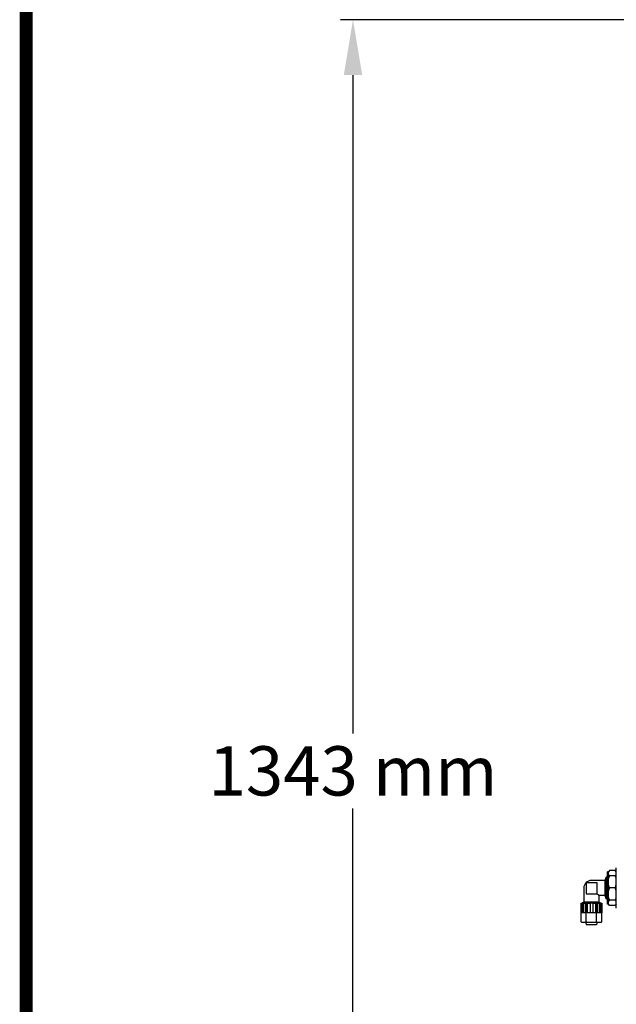
# Model space of a CAD drawing. Units: millimetres. Extents: x 8749 to 13325, y -277 to 6054.
# Drawn here: x 8749 to 9282, y 4115 to 4994 of the extents above; entities that cross this region are included whole.
import ezdxf

# ---------------------------------------------------------------- set-up
doc = ezdxf.new("R2010")
doc.units = ezdxf.units.MM
doc.layers.add('COTAS', color=7, linetype='Continuous')
doc.layers.add('Formato', color=7, linetype='Continuous')
doc.styles.add('ARIAL', font='arial.ttf')
doc.dimstyles.new('Diseño_PlanosFabricacion', dxfattribs={"dimscale": 1.1, "dimtxt": 40, "dimasz": 45, "dimexe": 10, "dimexo": 10, "dimgap": 10, "dimtad": 1, "dimtih": 1, "dimtoh": 1, "dimdec": 0, "dimzin": 1, "dimdsep": 46, "dimtxsty": 'ARIAL', "dimcen": 15, "dimadec": 0, "dimazin": 0, "dimtp": 0.05, "dimtm": 0.05, "dimtfac": 1, "dimtdec": 0, "dimtofl": 0, "dimtmove": 0, "dimatfit": 3, "dimfxl": 0, "dimtolj": 1, "dimarcsym": 0})

# ---------------------------------------------------------------- blocks, each defined once
blk = doc.blocks.new('*D7')
at = {"layer": 'COTAS', "color": 0, "lineweight": -2}
for p, q in [((9997.16, 4993.85), (9035.75, 4993.85)), ((9046.75, 4944.35), (9046.75, 4356.7)), ((9046.75, 3700.19), (9046.75, 4289.74)), ((9516.38, 3650.69), (9035.75, 3650.69))]:
    blk.add_line(p, q, dxfattribs=at)
at = {"layer": 'COTAS', "color": 0}
for points in [[(9038.5, 4944.35), (9055, 4944.35), (9046.75, 4993.85)], [(9038.5, 3700.19), (9055, 3700.19), (9046.75, 3650.69)]]:
    blk.add_solid(points, dxfattribs=at)
at = {"layer": 'Defpoints', "color": 0}
for p in [(10008.16, 4993.85), (9046.75, 3650.69), (9527.38, 3650.69)]:
    blk.add_point(p, dxfattribs=at)
at = {"layer": 'COTAS', "color": 0, "insert": (9046.75, 4323.22), "char_height": 44, "attachment_point": 5, "style": 'ARIAL'}
blk.add_mtext('\\A1;1343 mm', dxfattribs=at)

msp = doc.modelspace()

# ---------------------------------------------------------------- linework, layer by layer
for p, q in [((9273.13, 4208.59), (9273.13, 4228.79)), ((9273.88, 4228.79), (9273.13, 4228.79)), ((9273.88, 4204.19), (9273.88, 4233.19)), ((9274.88, 4233.19), (9273.88, 4233.19)), ((9275.88, 4234.19), (9274.88, 4233.19)), ((9274.88, 4204.19), (9274.88, 4233.19)), ((9280.88, 4234.19), (9275.88, 4234.19)), ((9280.88, 4229.65), (9275.88, 4229.65)), ((9281.88, 4233.19), (9280.88, 4234.19)), ((9281.88, 4200.69), (9281.88, 4236.69)), ((9254.88, 4223.44), (9254.88, 4213.44)), ((9264.88, 4223.44), (9254.88, 4223.44)), ((9271.63, 4225.44), (9259.63, 4225.44)), ((9264.88, 4213.44), (9264.88, 4223.44)), ((9272.63, 4227.79), (9271.63, 4225.44)), ((9271.63, 4225.44), (9271.63, 4211.94)), ((9272.63, 4209.59), (9272.63, 4227.79)), ((9273.13, 4227.79), (9272.63, 4227.79)), ((9273.13, 4227.79), (9272.63, 4227.79)), ((9252.88, 4218.69), (9252.88, 4206.06)), ((9254.88, 4213.44), (9264.88, 4213.44)), ((9266.38, 4211.94), (9266.38, 4206.06)), ((9271.63, 4211.94), (9266.38, 4211.94)), ((9271.63, 4211.94), (9272.63, 4209.59)), ((9280.88, 4218.69), (9275.88, 4218.69)), ((9250.27, 4205.06), (9250.27, 4196.56)), ((9250.27, 4205.06), (9258.41, 4205.06)), ((9252.88, 4206.06), (9251.38, 4205.56)), ((9251.38, 4205.56), (9251.38, 4205.06)), ((9267.88, 4205.56), (9251.38, 4205.56)), ((9251.48, 4205.06), (9251.48, 4196.56)), ((9252.69, 4205.06), (9252.69, 4196.56)), ((9266.38, 4206.06), (9252.88, 4206.06)), ((9254.5, 4205.06), (9254.5, 4196.56)), ((9255, 4188.57), (9255, 4205.06)), ((9256, 4205.06), (9256, 4196.56)), ((9258.43, 4205.06), (9258.41, 4205.06)), ((9258.42, 4205.06), (9258.42, 4196.56)), ((9260.82, 4205.06), (9258.43, 4205.06)), ((9260.84, 4205.06), (9260.82, 4205.06)), ((9260.83, 4205.06), (9260.83, 4196.56)), ((9260.84, 4205.06), (9268.98, 4205.06)), ((9263.25, 4205.06), (9263.25, 4196.56)), ((9264.25, 4188.57), (9264.25, 4205.06)), ((9264.75, 4205.06), (9264.75, 4196.56)), ((9267.88, 4205.56), (9266.38, 4206.06)), ((9266.56, 4205.06), (9266.56, 4196.56)), ((9267.77, 4205.06), (9267.77, 4196.56)), ((9267.88, 4205.56), (9267.88, 4205.06)), ((9268.98, 4205.06), (9268.98, 4196.56)), ((9273.13, 4209.59), (9272.63, 4209.59)), ((9273.13, 4209.59), (9272.63, 4209.59)), ((9273.88, 4208.59), (9273.13, 4208.59)), ((9274.88, 4204.19), (9273.88, 4204.19)), ((9275.88, 4203.19), (9274.88, 4204.19)), ((9280.88, 4207.73), (9275.88, 4207.73)), ((9280.88, 4203.19), (9275.88, 4203.19)), ((9281.88, 4204.19), (9280.88, 4203.19)), ((9254.5, 4196.56), (9250.27, 4196.56)), ((9250.37, 4188.57), (9250.37, 4196.56)), ((9263.25, 4196.56), (9256, 4196.56)), ((9268.98, 4196.56), (9264.75, 4196.56)), ((9268.88, 4188.56), (9268.88, 4196.56)), ((9250.88, 4188.06), (9250.37, 4188.57)), ((9250.88, 4188.06), (9268.38, 4188.06)), ((9254.42, 4188.06), (9255.13, 4185.69)), ((9264.13, 4185.69), (9255.13, 4185.69)), ((9264.84, 4188.06), (9264.13, 4185.69)), ((9268.38, 4188.06), (9268.88, 4188.56))]:
    msp.add_line(p, q)
for centre, radius, start, end in [((9259.63, 4218.69), 6.75, 90, 180), ((9266.55, 4224.83), 15.59, 342.79028, 344.22166), ((9263.18, 4211.36), 19.16, 21.39036, 22.50472)]:
    msp.add_arc(centre, radius, start, end)
for points, start_tangent, end_tangent in [([(9274.88, 4232.79), (9275.11, 4233.25), (9275.45, 4233.71), (9275.88, 4234.19)], (0.379602, 0.92515), (0.707107, 0.707107)), ([(9275.88, 4229.65), (9275.45, 4230.13), (9275.11, 4230.59), (9274.88, 4231.05)], (-0.707107, 0.707107), (-0.379602, 0.92515)), ([(9274.88, 4226.27), (9275.11, 4227.38), (9275.45, 4228.5), (9275.88, 4229.65)], (0.167555, 0.985863), (0.382683, 0.92388)), ([(9281.88, 4232.79), (9281.64, 4233.25), (9281.31, 4233.71), (9280.88, 4234.19)], (-0.379602, 0.92515), (-0.707107, 0.707107)), ([(9280.88, 4229.65), (9281.31, 4230.13), (9281.64, 4230.59), (9281.88, 4231.05)], (0.707107, 0.707107), (0.379602, 0.92515)), ([(9281.88, 4226.27), (9281.64, 4227.38), (9281.31, 4228.5), (9280.88, 4229.65)], (-0.167555, 0.985863), (-0.382683, 0.92388)), ([(9275.88, 4218.69), (9275.45, 4219.84), (9275.11, 4220.96), (9274.88, 4222.07)], (-0.382683, 0.92388), (-0.167555, 0.985863)), ([(9280.88, 4218.69), (9281.31, 4219.84), (9281.43, 4220.22)], (0.382683, 0.92388), (0.295781, 0.955256)), ([(9281.55, 4220.59), (9281.64, 4220.96), (9281.88, 4222.07)], (0.271826, 0.962346), (0.167555, 0.985863)), ([(9266.38, 4211.94), (9266.32, 4212), (9266.15, 4212.16), (9265.87, 4212.45), (9265.45, 4212.87), (9264.88, 4213.44)], (1, 0), (-0.705816, 0.708395)), ([(9274.88, 4215.31), (9275.11, 4216.42), (9275.45, 4217.54), (9275.88, 4218.69)], (0.167555, 0.985863), (0.382683, 0.92388)), ([(9275.88, 4207.73), (9275.45, 4208.88), (9275.11, 4210), (9274.88, 4211.11)], (-0.382683, 0.92388), (-0.167555, 0.985863)), ([(9280.88, 4207.73), (9281.31, 4208.88), (9281.64, 4210), (9281.88, 4211.11)], (0.382683, 0.92388), (0.167555, 0.985863)), ([(9281.54, 4216.79), (9281.31, 4217.54), (9281.02, 4218.34)], (-0.271995, 0.962299), (-0.364643, 0.931147)), ([(9281.88, 4215.31), (9281.64, 4216.42), (9281.54, 4216.79)], (-0.167555, 0.985863), (-0.271995, 0.962299)), ([(9274.88, 4206.33), (9275.11, 4206.79), (9275.45, 4207.25), (9275.88, 4207.73)], (0.379602, 0.92515), (0.707107, 0.707107)), ([(9275.88, 4203.19), (9275.45, 4203.67), (9275.11, 4204.13), (9274.88, 4204.59)], (-0.707107, 0.707107), (-0.379602, 0.92515)), ([(9281.88, 4206.33), (9281.64, 4206.79), (9281.31, 4207.25), (9280.88, 4207.73)], (-0.379602, 0.92515), (-0.707107, 0.707107)), ([(9280.88, 4203.19), (9281.31, 4203.67), (9281.64, 4204.13), (9281.88, 4204.59)], (0.707107, 0.707107), (0.379602, 0.92515)), ([(9250.37, 4188.57), (9250.57, 4188.39), (9250.75, 4188.22), (9250.94, 4188.06)], (0.707107, -0.707107), (0.780821, -0.624755)), ([(9254.44, 4188.06), (9254.62, 4188.22), (9254.81, 4188.39), (9255, 4188.57)], (0.780821, 0.624755), (0.707612, 0.706601)), ([(9255, 4188.57), (9255.38, 4188.39), (9255.75, 4188.22), (9256.12, 4188.06)], (0.89427, -0.447528), (0.927966, -0.372664)), ([(9263.14, 4188.06), (9263.5, 4188.22), (9263.87, 4188.38), (9264.25, 4188.57)], (0.927966, 0.372664), (0.89456, 0.446948)), ([(9264.25, 4188.57), (9264.44, 4188.38), (9264.62, 4188.22), (9264.8, 4188.06)], (0.707039, -0.707175), (0.779101, -0.626899)), ([(9268.32, 4188.06), (9268.5, 4188.22), (9268.69, 4188.38), (9268.88, 4188.56)], (0.779101, 0.626899), (0.707107, 0.707107))]:
    msp.add_spline(points, degree=3, dxfattribs=dict(start_tangent=start_tangent, end_tangent=end_tangent))
at = {"layer": 'Formato', "const_width": 11.7}
msp.add_lwpolyline([(8755.01, -271.17), (13318.97, -271.17), (13318.97, 6048.16), (8755.01, 6048.16)], close=True, dxfattribs=at)

# ---------------------------------------------------------------- dimensions: what is measured, and where the dimension line sits
at = {"layer": 'COTAS'}
dim = msp.add_linear_dim(base=(9046.75, 3650.69), p1=(10008.16, 4993.85), p2=(9527.38, 3650.69), angle=90, dimstyle='Diseño_PlanosFabricacion', override={"dimpost": ' mm'}, dxfattribs=at)
dim.commit()
dim.dimension.update_dxf_attribs({"geometry": '*D7', "text_midpoint": (9046.75, 4323.22), "dimtype": 160})

doc.saveas('drawing.dxf')
